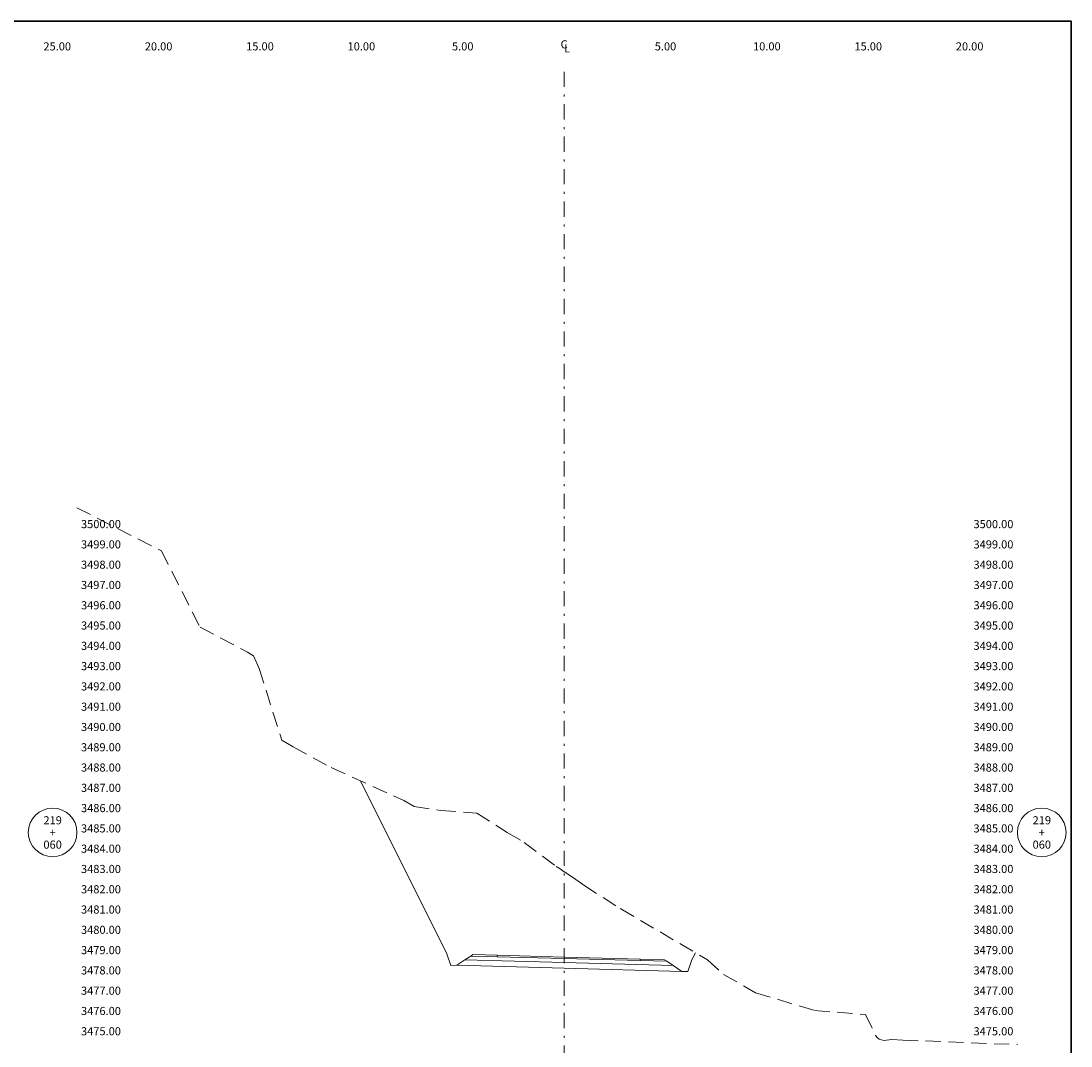
# Model space of a CAD drawing. Extents: x 0 to 155, y 0 to 95.
# Drawn here: x 103 to 155, y 44 to 95 of the extents above; entities that cross this region are included whole.
import ezdxf
from ezdxf.enums import TextEntityAlignment as Align

# ---------------------------------------------------------------- set-up
doc = ezdxf.new("R2010")
doc.units = 0
doc.header["$LTSCALE"] = 1.5
doc.linetypes.add('DASHDOT', pattern=[1, 0.5, -0.25, 0, -0.25])
doc.linetypes.add('DASHED', pattern=[0.75, 0.5, -0.25])
for name, color, linetype, lineweight in [('BORDER', 7, 'CONTINUOUS', 30), ('CENTERLINE', 4, 'DASHDOT', 0), ('CIRCLE_STATIONS', 7, 'CONTINUOUS', 5), ('CIRCLES', 7, 'CONTINUOUS', 5), ('DES_BASE', 8, 'CONTINUOUS', 5), ('DES_BERMA', 8, 'CONTINUOUS', 0), ('DES_PAVIMENTO', 8, 'CONTINUOUS', 5), ('DES_SUBBASE', 8, 'CONTINUOUS', 0), ('DES_SUBRASANTE', 1, 'CONTINUOUS', 20), ('ELEVATIONS', 7, 'CONTINUOUS', 0), ('OFFSETS', 4, 'CONTINUOUS', 0), ('ORIG_SURFACE', 44, 'DASHED', 20)]:
    doc.layers.add(name, color=color, linetype=linetype, lineweight=lineweight)
doc.styles.add('CIRCLE_STATIONS', font='SIMPLEX.SHX')
doc.styles.add('ELEVATIONS', font='SIMPLEX')
doc.styles.add('OFFSETS', font='SIMPLEX')

msp = doc.modelspace()

# ---------------------------------------------------------------- linework, layer by layer
at = {"layer": 'BORDER'}
msp.add_lwpolyline([(0, 0), (0, 95), (155, 95), (155, 0)], close=True, dxfattribs=at)
at = {"layer": 'CENTERLINE'}
msp.add_lwpolyline([(130, 92.5), (130, 2.5)], dxfattribs=at)
at = {"layer": 'CIRCLES'}
for centre in [(104.773, 55), (153.56, 55)]:
    msp.add_circle(centre, 1.2, dxfattribs=at)
at = {"layer": 'DES_BASE'}
msp.add_lwpolyline([(125.103, 48.715), (125.392, 48.908), (126.7, 48.872), (130, 48.784), (133.747, 48.683), (135.065, 48.648), (135.377, 48.439)], dxfattribs=at)
at = {"layer": 'DES_BERMA'}
msp.add_lwpolyline([(125.392, 48.908), (125.5, 48.98), (126.7, 48.947), (130, 48.859), (133.747, 48.758), (134.947, 48.726), (135.065, 48.648)], dxfattribs=at)
at = {"layer": 'DES_PAVIMENTO'}
msp.add_lwpolyline([(125.392, 48.908), (126.7, 48.872), (126.7, 48.947), (130, 48.859), (133.747, 48.758), (133.747, 48.683), (135.065, 48.648)], dxfattribs=at)
at = {"layer": 'DES_SUBBASE'}
msp.add_lwpolyline([(124.707, 48.451), (125.103, 48.715), (130, 48.584), (135.377, 48.439), (135.807, 48.153)], dxfattribs=at)
at = {"layer": 'DES_SUBRASANTE'}
msp.add_lwpolyline([(119.952, 57.546), (124.214, 49.022), (124.407, 48.444), (124.707, 48.451), (130, 48.309), (135.807, 48.153), (136.107, 48.145), (136.3, 48.724), (136.474, 49.072)], dxfattribs=at)
at = {"layer": 'ORIG_SURFACE'}
msp.add_lwpolyline([(105.973, 71.007), (110.136, 68.879), (112.046, 65.115), (114.388, 63.887), (114.688, 63.7), (114.963, 63.08), (116.072, 59.548), (116.64, 59.228), (118.515, 58.196), (122.103, 56.573), (122.597, 56.28), (123.915, 56.089), (125.689, 55.957), (127.197, 55), (128.027, 54.506), (129.606, 53.328), (129.807, 53.2), (130, 53.059), (130.012, 53.051), (130.584, 52.676), (130.975, 52.405), (132.77, 51.246), (132.798, 51.236), (137.08, 48.715), (137.864, 48.004), (139.442, 47.102), (142.351, 46.222), (144.868, 46.022), (145.418, 44.905), (145.534, 44.816), (145.774, 44.74), (146.159, 44.788), (146.706, 44.765), (152.36, 44.54)], dxfattribs=at)

# ---------------------------------------------------------------- texts
at = {"layer": 'CIRCLE_STATIONS', "style": 'CIRCLE_STATIONS'}
for s, p in [('219', (104.773, 55.6)), ('219', (153.56, 55.6)), ('+', (104.773, 55)), ('+', (153.56, 55)), ('060', (104.773, 54.4)), ('060', (153.56, 54.4))]:
    msp.add_text(s, height=0.4, dxfattribs=at).set_placement(p, align=Align.MIDDLE_CENTER)
at = {"layer": 'ELEVATIONS', "style": 'ELEVATIONS'}
for s, p in [('3500.00', (106.173, 70)), ('3499.00', (106.173, 69)), ('3498.00', (106.173, 68)), ('3497.00', (106.173, 67)), ('3496.00', (106.173, 66)), ('3495.00', (106.173, 65)), ('3494.00', (106.173, 64)), ('3493.00', (106.173, 63)), ('3492.00', (106.173, 62)), ('3491.00', (106.173, 61)), ('3490.00', (106.173, 60)), ('3489.00', (106.173, 59)), ('3488.00', (106.173, 58)), ('3487.00', (106.173, 57)), ('3486.00', (106.173, 56)), ('3485.00', (106.173, 55)), ('3484.00', (106.173, 54)), ('3483.00', (106.173, 53)), ('3482.00', (106.173, 52)), ('3481.00', (106.173, 51)), ('3480.00', (106.173, 50)), ('3479.00', (106.173, 49)), ('3478.00', (106.173, 48)), ('3477.00', (106.173, 47)), ('3476.00', (106.173, 46)), ('3475.00', (106.173, 45))]:
    msp.add_text(s, height=0.4, dxfattribs=at).set_placement(p)
for s, p in [('3500.00', (152.16, 70)), ('3499.00', (152.16, 69)), ('3498.00', (152.16, 68)), ('3497.00', (152.16, 67)), ('3496.00', (152.16, 66)), ('3495.00', (152.16, 65)), ('3494.00', (152.16, 64)), ('3493.00', (152.16, 63)), ('3492.00', (152.16, 62)), ('3491.00', (152.16, 61)), ('3490.00', (152.16, 60)), ('3489.00', (152.16, 59)), ('3488.00', (152.16, 58)), ('3487.00', (152.16, 57)), ('3486.00', (152.16, 56)), ('3485.00', (152.16, 55)), ('3484.00', (152.16, 54)), ('3483.00', (152.16, 53)), ('3482.00', (152.16, 52)), ('3481.00', (152.16, 51)), ('3480.00', (152.16, 50)), ('3479.00', (152.16, 49)), ('3478.00', (152.16, 48)), ('3477.00', (152.16, 47)), ('3476.00', (152.16, 46)), ('3475.00', (152.16, 45))]:
    msp.add_text(s, height=0.4, dxfattribs=at).set_placement(p, align=Align.RIGHT)
at = {"layer": 'OFFSETS', "style": 'OFFSETS'}
for s, p in [('25.00', (105, 93.55)), ('20.00', (110, 93.55)), ('15.00', (115, 93.55)), ('10.00', (120, 93.55)), ('5.00', (125, 93.55)), ('5.00', (135, 93.55)), ('10.00', (140, 93.55)), ('15.00', (145, 93.55)), ('20.00', (150, 93.55))]:
    msp.add_text(s, height=0.4, dxfattribs=at).set_placement(p, align=Align.CENTER)
msp.add_text('C', height=0.4, dxfattribs=at).set_placement((130, 93.85), align=Align.MIDDLE_CENTER)
msp.add_text('L', height=0.4, dxfattribs=at).set_placement((130, 93.65), align=Align.MIDDLE_LEFT)

doc.saveas('drawing.dxf')
